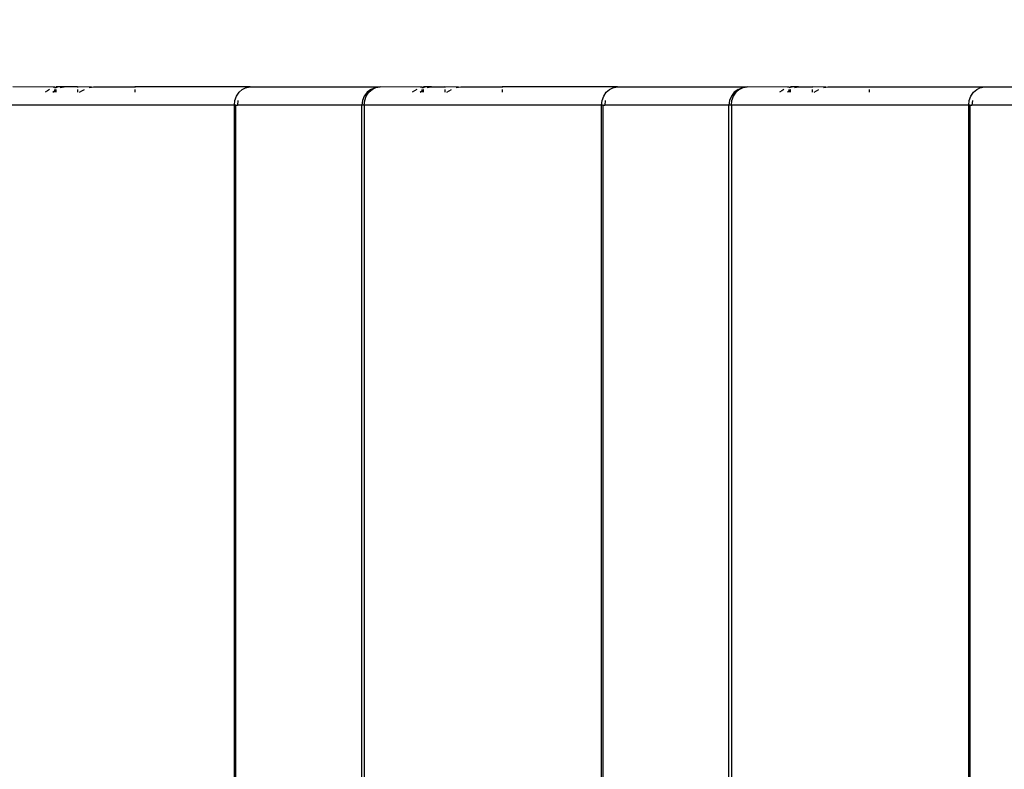
# Model space of a CAD drawing. Units: millimetres. Extents: x -494 to 2660, y 27 to 1207.
# Drawn here: x 2075 to 2091, y 855 to 867 of the extents above; entities that cross this region are included whole.
import ezdxf

# ---------------------------------------------------------------- set-up
doc = ezdxf.new("R2010")
doc.units = ezdxf.units.MM
doc.header["$PDSIZE"] = -1
doc.layers.add('VP-DIM', color=7, linetype='Continuous')
doc.layers.add('VP-EQ', color=7, linetype='Continuous', true_color=0x8a3492)
doc.dimstyles.get("Standard").update_dxf_attribs({"dimtxt": 14, "dimasz": 20, "dimexe": 20, "dimexo": 50, "dimgap": 20, "dimtad": 0, "dimdec": 0, "dimzin": 0, "dimdsep": 46, "dimtxsty": 'Standard', "dimcen": -0.09, "dimadec": 0, "dimazin": 0, "dimtfac": 1, "dimtdec": 4, "dimtofl": 0, "dimtmove": 0, "dimatfit": 3, "dimfxl": 70, "dimfxlon": 1, "dimtolj": 1, "dimtzin": 0, "dimarcsym": 0})

# ---------------------------------------------------------------- blocks, each defined once
blk = doc.blocks.new('1202')
at = {"color": 7}
for p, q in [((69.7, 87.905), (69.7, 91.785)), ((69.997, 90.839), (70, 91.525)), ((69.938, 90.962), (69.912, 90.999)), ((69.96, 90.927), (69.938, 90.962)), ((69.912, 90.87), (69.94, 90.839)), ((69.912, 90.839), (69.94, 90.839)), ((69.912, 90.817), (69.96, 90.817)), ((69.94, 90.839), (69.96, 90.839)), ((69.94, 90.839), (69.96, 90.817)), ((69.997, 90.839), (69.99, 90.865)), ((69.99, 90.843), (69.99, 90.839)), ((69.99, 90.839), (69.997, 90.839)), ((69.99, 90.839), (69.99, 90.817)), ((69.99, 90.817), (69.995, 90.817)), ((69.99, 90.817), (70, 90.789)), ((69.997, 90.839), (69.995, 90.817)), ((69.995, 90.817), (70, 90.817)), ((69.995, 90.817), (70, 90.789)), ((69.997, 90.839), (70, 90.817)), ((70, 90.789), (70, 90.817)), ((70, 90.686), (70, 90.789)), ((69.99, 90.753), (70, 90.686)), ((70, 90.467), (70, 90.686)), ((69.96, 90.467), (69.912, 90.467)), ((70, 90.467), (69.99, 90.467)), ((69.997, 90.242), (70, 90.467)), ((69.912, 90.435), (69.938, 90.396)), ((69.938, 90.396), (69.96, 90.357)), ((69.99, 90.279), (69.997, 90.242)), ((69.997, 90.242), (70, 90.207)), ((70, 90.207), (70, 89.53)), ((69.96, 89.53), (69.912, 89.53)), ((70, 89.53), (69.99, 89.53)), ((70, 87.645), (70, 89.53)), ((-69.7, 87.905), (69.7, 87.905)), ((-69.7, 87.882), (69.7, 87.882)), ((69.7, 87.905), (69.778, 87.896)), ((69.7, 87.882), (69.7, 87.905)), ((69.7, 87.882), (69.7, 87.854)), ((69.778, 87.896), (69.85, 87.87)), ((69.7, 85.823), (69.7, 87.854)), ((69.778, 87.846), (69.7, 87.854)), ((69.85, 87.87), (69.912, 87.829)), ((69.912, 87.829), (69.96, 87.775)), ((69.96, 87.775), (69.99, 87.712)), ((69.99, 87.712), (69.99, 87.699)), ((69.99, 87.699), (70, 87.645)), ((70, 87.645), (70, 85.523)), ((-69.7, 85.823), (69.7, 85.823)), ((69.7, 85.783), (-69.7, 85.783)), ((69.778, 85.813), (69.7, 85.823)), ((69.7, 85.783), (69.7, 85.823)), ((69.7, 81.903), (69.7, 85.783)), ((69.7, 85.783), (69.778, 85.774)), ((69.85, 85.783), (69.778, 85.813)), ((69.912, 85.735), (69.85, 85.783)), ((69.778, 85.774), (69.85, 85.748)), ((69.85, 85.748), (69.912, 85.707)), ((69.96, 85.673), (69.912, 85.735)), ((69.912, 85.707), (69.96, 85.653)), ((69.96, 85.673), (69.99, 85.601)), ((69.96, 85.653), (69.99, 85.591)), ((69.99, 85.601), (69.99, 85.591)), ((69.99, 85.591), (70, 85.523)), ((69.997, 84.837), (70, 85.523)), ((69.938, 84.96), (69.912, 84.997)), ((69.912, 84.868), (69.94, 84.837)), ((69.912, 84.837), (69.94, 84.837)), ((69.96, 84.925), (69.938, 84.96)), ((69.94, 84.837), (69.96, 84.837)), ((69.94, 84.837), (69.96, 84.815)), ((69.997, 84.837), (69.99, 84.862)), ((69.99, 84.841), (69.99, 84.837)), ((69.99, 84.837), (69.997, 84.837)), ((69.99, 84.837), (69.99, 84.815)), ((69.997, 84.837), (69.995, 84.815)), ((69.997, 84.837), (70, 84.815)), ((69.912, 84.815), (69.96, 84.815)), ((69.99, 84.815), (69.995, 84.815)), ((69.99, 84.815), (70, 84.787)), ((69.99, 84.751), (70, 84.684)), ((69.995, 84.815), (70, 84.815)), ((69.995, 84.815), (70, 84.787)), ((70, 84.787), (70, 84.815)), ((70, 84.684), (70, 84.787)), ((70, 84.684), (70, 84.465)), ((69.96, 84.465), (69.912, 84.465)), ((69.912, 84.432), (69.938, 84.394)), ((69.938, 84.394), (69.96, 84.355)), ((70, 84.465), (69.99, 84.465)), ((69.997, 84.24), (70, 84.465)), ((69.99, 84.277), (69.997, 84.24)), ((69.997, 84.24), (70, 84.205)), ((70, 84.205), (70, 83.528)), ((69.96, 83.528), (69.912, 83.528)), ((70, 83.528), (69.99, 83.528)), ((70, 81.643), (70, 83.528)), ((-69.7, 81.903), (69.7, 81.903)), ((-69.7, 81.879), (69.7, 81.879)), ((69.7, 81.903), (69.778, 81.894)), ((69.7, 81.879), (69.7, 81.903)), ((69.7, 81.879), (69.7, 81.851)), ((69.7, 79.821), (69.7, 81.851)), ((69.778, 81.844), (69.7, 81.851)), ((69.778, 81.894), (69.85, 81.868)), ((69.85, 81.868), (69.912, 81.827)), ((69.912, 81.827), (69.96, 81.773)), ((69.96, 81.773), (69.99, 81.71)), ((69.99, 81.71), (69.99, 81.697)), ((69.99, 81.697), (70, 81.643)), ((70, 81.643), (70, 79.521)), ((-69.7, 79.821), (69.7, 79.821)), ((69.7, 79.781), (-69.7, 79.781)), ((69.778, 79.811), (69.7, 79.821)), ((69.7, 79.781), (69.7, 79.821)), ((69.7, 75.901), (69.7, 79.781)), ((69.7, 79.781), (69.778, 79.772)), ((69.85, 79.781), (69.778, 79.811)), ((69.778, 79.772), (69.85, 79.746)), ((69.912, 79.733), (69.85, 79.781)), ((69.85, 79.746), (69.912, 79.705)), ((69.96, 79.671), (69.912, 79.733)), ((69.912, 79.705), (69.96, 79.651)), ((69.96, 79.671), (69.99, 79.599)), ((69.96, 79.651), (69.99, 79.588)), ((69.99, 79.599), (69.99, 79.588)), ((69.99, 79.588), (70, 79.521)), ((69.997, 78.834), (70, 79.521)), ((69.938, 78.958), (69.912, 78.995)), ((69.912, 78.865), (69.94, 78.834)), ((69.96, 78.922), (69.938, 78.958)), ((69.912, 78.834), (69.94, 78.834)), ((69.912, 78.813), (69.96, 78.812)), ((69.94, 78.834), (69.96, 78.812)), ((69.94, 78.834), (69.96, 78.834)), ((69.997, 78.834), (69.99, 78.86)), ((69.99, 78.839), (69.99, 78.834)), ((69.99, 78.834), (69.997, 78.834)), ((69.99, 78.834), (69.995, 78.813)), ((69.99, 78.813), (69.995, 78.813)), ((69.99, 78.749), (70, 78.682)), ((69.997, 78.834), (69.995, 78.813)), ((69.995, 78.813), (70, 78.785)), ((69.995, 78.813), (70, 78.813)), ((69.997, 78.834), (70, 78.813)), ((70, 78.785), (70, 78.813)), ((70, 78.682), (70, 78.785)), ((70, 78.682), (70, 78.462)), ((69.96, 78.462), (69.912, 78.462)), ((69.912, 78.43), (69.938, 78.392)), ((69.938, 78.392), (69.96, 78.353)), ((70, 78.462), (69.99, 78.462)), ((69.997, 78.238), (70, 78.462)), ((69.99, 78.275), (69.997, 78.238)), ((69.997, 78.238), (70, 78.203)), ((70, 78.203), (70, 77.526)), ((69.912, 77.526), (69.96, 77.526)), ((69.99, 77.526), (70, 77.526)), ((70, 77.526), (70, 75.641)), ((-69.7, 75.901), (69.7, 75.901)), ((-69.7, 75.877), (69.7, 75.877)), ((69.7, 75.901), (69.778, 75.892)), ((69.7, 75.877), (69.7, 75.901)), ((69.7, 75.877), (69.7, 75.849)), ((69.7, 73.819), (69.7, 75.849)), ((69.778, 75.842), (69.7, 75.849)), ((69.778, 75.892), (69.85, 75.866)), ((69.85, 75.866), (69.912, 75.825)), ((69.912, 75.825), (69.96, 75.771)), ((69.96, 75.771), (69.99, 75.708)), ((69.99, 75.708), (69.99, 75.695)), ((69.99, 75.695), (70, 75.641)), ((70, 75.641), (70, 73.519))]:
    blk.add_line(p, q, dxfattribs=at)
blk = doc.blocks.new('*D281')
at = {"layer": 'Defpoints', "color": 0}
for p in [(2103.022, 865.841), (2552.824, 865.841), (2075.727, 725.939)]:
    blk.add_point(p, dxfattribs=at)
at = {"layer": 'VP-DIM', "color": 0, "lineweight": -2}
for p, q in [((2482.824, 865.841), (2572.824, 865.841)), ((2552.824, 845.841), (2552.824, 828.675)), ((2552.824, 745.939), (2552.824, 758.342)), ((2482.824, 725.939), (2572.824, 725.939))]:
    blk.add_line(p, q, dxfattribs=at)
at = {"layer": 'VP-DIM', "color": 0}
for points in [[(2556.157, 845.841), (2549.491, 845.841), (2552.824, 865.841)], [(2549.491, 745.939), (2556.157, 745.939), (2552.824, 725.939)]]:
    blk.add_solid(points, dxfattribs=at)
at = {"layer": 'VP-DIM', "color": 0, "insert": (2552.824, 793.509), "char_height": 14, "attachment_point": 5, "rotation": 90}
blk.add_mtext('\\A1;140', dxfattribs=at)
blk = doc.blocks.new('*D282')
at = {"layer": 'Defpoints', "color": 0}
for p in [(2282.674, 1097.501), (2051.326, 800.728), (2282.674, 745.266)]:
    blk.add_point(p, dxfattribs=at)
at = {"layer": 'VP-DIM', "color": 0, "lineweight": -2}
for p, q in [((2051.326, 1027.501), (2051.326, 1117.501)), ((2282.674, 1027.501), (2282.674, 1117.501)), ((2071.326, 1097.501), (2125.695, 1097.501)), ((2262.674, 1097.501), (2200.695, 1097.501))]:
    blk.add_line(p, q, dxfattribs=at)
at = {"layer": 'VP-DIM', "color": 0}
for points in [[(2071.326, 1100.835), (2071.326, 1094.168), (2051.326, 1097.501)], [(2262.674, 1094.168), (2262.674, 1100.835), (2282.674, 1097.501)]]:
    blk.add_solid(points, dxfattribs=at)
at = {"layer": 'VP-DIM', "color": 0, "insert": (2163.195, 1097.501), "char_height": 14, "attachment_point": 5}
blk.add_mtext('\\A1;240', dxfattribs=at)
blk = doc.blocks.new('*D283')
at = {"layer": 'Defpoints', "color": 0}
for p in [(1901.14, 1187.192), (1901.14, 795.888), (2440.889, 746.242)]:
    blk.add_point(p, dxfattribs=at)
at = {"layer": 'VP-DIM', "color": 0, "lineweight": -2}
for p, q in [((1901.14, 1117.192), (1901.14, 1207.192)), ((2440.889, 1117.192), (2440.889, 1207.192)), ((1921.14, 1187.192), (2133.514, 1187.192)), ((2420.889, 1187.192), (2208.514, 1187.192))]:
    blk.add_line(p, q, dxfattribs=at)
at = {"layer": 'VP-DIM', "color": 0}
for points in [[(1921.14, 1190.526), (1921.14, 1183.859), (1901.14, 1187.192)], [(2420.889, 1183.859), (2420.889, 1190.526), (2440.889, 1187.192)]]:
    blk.add_solid(points, dxfattribs=at)
at = {"layer": 'VP-DIM', "color": 0, "insert": (2171.014, 1187.192), "char_height": 14, "attachment_point": 5}
blk.add_mtext('\\A1;540', dxfattribs=at)

msp = doc.modelspace()

# ---------------------------------------------------------------- block references
at = {"layer": 'VP-EQ', "color": 7, "rotation": 90}
msp.add_blockref('1202', (2166.726, 795.851), dxfattribs=at)

# ---------------------------------------------------------------- dimensions: what is measured, and where the dimension line sits
at = {"layer": 'VP-DIM'}
dim = msp.add_linear_dim(base=(1901.14, 1187.192), p1=(2440.889, 746.242), p2=(1901.14, 795.888), dimstyle='Standard', dxfattribs=at)
dim.commit()
dim.dimension.update_dxf_attribs({"geometry": '*D283', "text_midpoint": (2171.014, 1187.192)})
dim = msp.add_linear_dim(base=(2282.674, 1097.501), p1=(2051.326, 800.728), p2=(2282.674, 745.266), angle=180, text='240', dimstyle='Standard', dxfattribs=at)
dim.commit()
dim.dimension.update_dxf_attribs({"geometry": '*D282', "text_midpoint": (2163.195, 1097.501), "dimtype": 160})
dim = msp.add_linear_dim(base=(2552.824, 865.841), p1=(2075.727, 725.939), p2=(2103.022, 865.841), angle=90, dimstyle='Standard', dxfattribs=at)
dim.commit()
dim.dimension.update_dxf_attribs({"geometry": '*D281', "text_midpoint": (2552.824, 793.509), "dimtype": 160})

doc.saveas('drawing.dxf')
